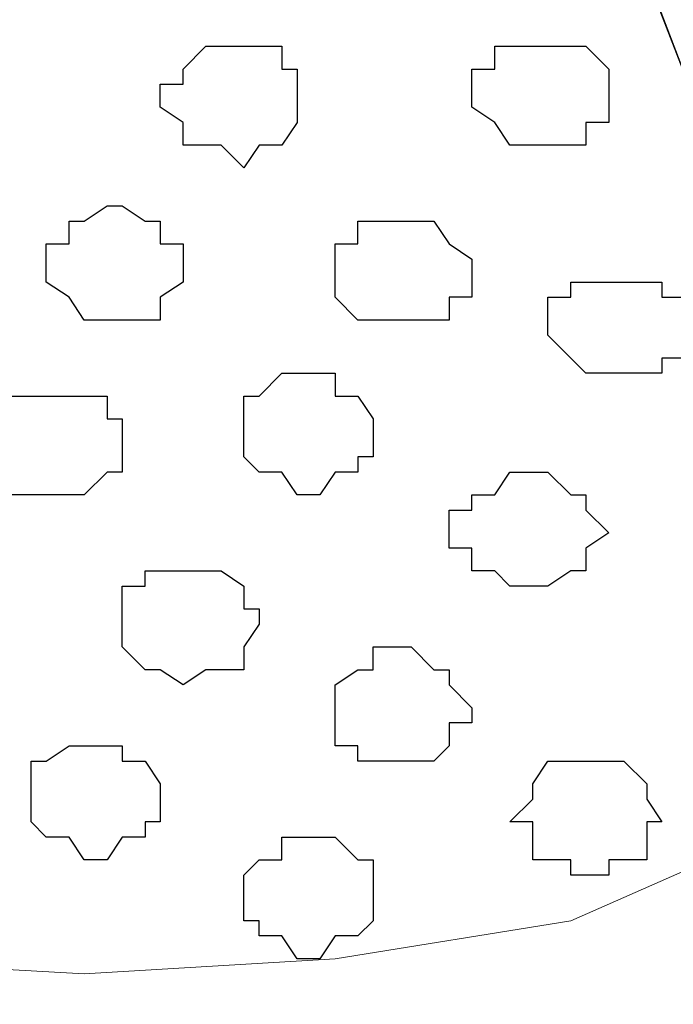
# Model space of a CAD drawing. Units: centimetres. Extents: x -8.5 to 8.4, y -9.9 to 13.4.
# Drawn here: x -3.1 to -2.9, y -0.3 to 0 of the extents above; entities that cross this region are included whole.
import ezdxf

# ---------------------------------------------------------------- set-up
doc = ezdxf.new("R2010")
doc.units = ezdxf.units.CM
doc.header["$MEASUREMENT"] = 0
doc.layers.add('Layer 1', color=7, linetype='Continuous')

msp = doc.modelspace()

# ---------------------------------------------------------------- linework, layer by layer
at = {"layer": 'Layer 1', "lineweight": 9}
for points, knots in [([(1.61643, 0.57051), (-0.3808, 0.57246), (-3.2667, 0.57529), (-3.2667, 0.57529), (-3.2667, 0.57529), (-3.2667, 0.57529), (-3.26672, -0.29069), (-3.26672, -0.29069), (-3.26672, -0.29069), (-2.26394, -0.29069), (-1.03152, -0.29069)], [0.5865082, 0.5865082, 0.5865082, 0.5865082, 0.75, 0.75, 0.75, 0.75, 1, 1, 1, 1.0963733, 1.0963733, 1.0963733, 1.0963733]), ([(-2.83281, -0.18909), (-2.83281, -0.18909), (-2.60632, 0.42474), (-2.60632, 0.42474), (-2.60632, 0.42474), (-2.60632, 0.42474), (-2.60632, 0.45226), (-2.60632, 0.45226), (-2.60632, 0.45226), (-2.60632, 0.45226), (-2.61267, 0.46284), (-2.61267, 0.46284), (-2.61267, 0.46284), (-2.61267, 0.46284), (-2.61691, 0.47766), (-2.61691, 0.47766), (-2.61691, 0.47766), (-2.61691, 0.47766), (-2.63807, 0.49459), (-2.63807, 0.49459), (-2.63807, 0.49459), (-2.63807, 0.49459), (-2.66982, 0.50941), (-2.66982, 0.50941), (-2.66982, 0.50941), (-2.66982, 0.50941), (-2.70792, 0.52634), (-2.70792, 0.52634), (-2.70792, 0.52634), (-2.70792, 0.52634), (-2.74602, 0.53693), (-2.74602, 0.53693), (-2.74602, 0.53693), (-2.74602, 0.53693), (-2.79471, 0.54328), (-2.79471, 0.54328), (-2.79471, 0.54328), (-2.79471, 0.54328), (-2.88572, 0.54328), (-2.88572, 0.54328), (-2.88572, 0.54328), (-2.88572, 0.54328), (-2.93441, 0.53693), (-2.93441, 0.53693), (-2.93441, 0.53693), (-2.93441, 0.53693), (-2.97251, 0.52634), (-2.97251, 0.52634), (-2.97251, 0.52634), (-2.97251, 0.52634), (-3.00849, 0.50941), (-3.00849, 0.50941), (-3.00849, 0.50941), (-3.00849, 0.50941), (-3.04236, 0.49459), (-3.04236, 0.49459), (-3.04236, 0.49459), (-3.04236, 0.49459), (-3.06352, 0.47766), (-3.06352, 0.47766), (-3.06352, 0.47766), (-3.06352, 0.47766), (-3.06776, 0.46284), (-3.06776, 0.46284), (-3.06776, 0.46284), (-3.06776, 0.46284), (-3.06776, 0.45226), (-3.06776, 0.45226), (-3.06776, 0.45226), (-3.06776, 0.45226), (-3.07411, 0.43956), (-3.07411, 0.43956), (-3.07411, 0.43956), (-3.07411, 0.43956), (-3.06776, 0.42474), (-3.06776, 0.42474), (-3.06776, 0.42474), (-3.06776, 0.42474), (-2.83281, -0.18909), (-2.83281, -0.18909)], [0, 0, 0, 0, 0.05, 0.05, 0.05, 0.05, 0.1, 0.1, 0.1, 0.1, 0.15, 0.15, 0.15, 0.15, 0.2, 0.2, 0.2, 0.2, 0.25, 0.25, 0.25, 0.25, 0.3, 0.3, 0.3, 0.3, 0.35, 0.35, 0.35, 0.35, 0.4, 0.4, 0.4, 0.4, 0.45, 0.45, 0.45, 0.45, 0.5, 0.5, 0.5, 0.5, 0.55, 0.55, 0.55, 0.55, 0.6, 0.6, 0.6, 0.6, 0.65, 0.65, 0.65, 0.65, 0.7, 0.7, 0.7, 0.7, 0.75, 0.75, 0.75, 0.75, 0.8, 0.8, 0.8, 0.8, 0.85, 0.85, 0.85, 0.85, 0.9, 0.9, 0.9, 0.9, 0.95, 0.95, 0.95, 0.95, 1, 1, 1, 1]), ([(-3.07411, 0.43533), (-3.07411, 0.43533), (-2.83704, -0.17639), (-2.83704, -0.17639), (-2.83704, -0.17639), (-2.83704, -0.17639), (-2.83704, -0.19332), (-2.83704, -0.19332), (-2.83704, -0.19332), (-2.83704, -0.19332), (-2.84339, -0.21026), (-2.84339, -0.21026), (-2.84339, -0.21026), (-2.84339, -0.21026), (-2.85397, -0.22507), (-2.85397, -0.22507), (-2.85397, -0.22507), (-2.85397, -0.22507), (-2.87514, -0.23566), (-2.87514, -0.23566), (-2.87514, -0.23566), (-2.87514, -0.23566), (-2.92806, -0.25894), (-2.92806, -0.25894), (-2.92806, -0.25894), (-2.92806, -0.25894), (-2.99367, -0.26952), (-2.99367, -0.26952), (-2.99367, -0.26952), (-2.99367, -0.26952), (-3.06352, -0.27376), (-3.06352, -0.27376), (-3.06352, -0.27376), (-3.06352, -0.27376), (-3.13761, -0.26952), (-3.13761, -0.26952), (-3.13761, -0.26952), (-3.13761, -0.26952), (-3.20746, -0.25894), (-3.20746, -0.25894), (-3.20746, -0.25894), (-3.20746, -0.25894), (-3.26249, -0.24201), (-3.26249, -0.24201), (-3.26249, -0.24201), (-3.26249, -0.24201), (-3.26672, -0.24201), (-3.26672, -0.24201), (-3.26672, -0.24201), (-3.26672, -0.24201), (-3.26672, -0.09172), (-3.26672, -0.09172), (-3.26672, -0.09172), (-3.26672, -0.09172), (-3.07411, 0.43533), (-3.07411, 0.43533)], [0, 0, 0, 0, 0.071429, 0.071429, 0.071429, 0.071429, 0.142857, 0.142857, 0.142857, 0.142857, 0.214286, 0.214286, 0.214286, 0.214286, 0.285714, 0.285714, 0.285714, 0.285714, 0.357143, 0.357143, 0.357143, 0.357143, 0.428571, 0.428571, 0.428571, 0.428571, 0.5, 0.5, 0.5, 0.5, 0.571429, 0.571429, 0.571429, 0.571429, 0.642857, 0.642857, 0.642857, 0.642857, 0.714286, 0.714286, 0.714286, 0.714286, 0.785714, 0.785714, 0.785714, 0.785714, 0.857143, 0.857143, 0.857143, 0.857143, 0.928571, 0.928571, 0.928571, 0.928571, 1, 1, 1, 1])]:
    msp.add_open_spline(points, degree=3, knots=knots, dxfattribs=at)
at = {"layer": 'Layer 1', "color": 251}
msp.add_open_spline([(-3.01907, -0.04939), (-3.01907, -0.04939), (-3.01484, -0.04304), (-3.01484, -0.04304), (-3.01484, -0.04304), (-3.01484, -0.04304), (-3.00849, -0.04304), (-3.00849, -0.04304), (-3.00849, -0.04304), (-3.00849, -0.04304), (-3.00426, -0.03669), (-3.00426, -0.03669), (-3.00426, -0.03669), (-3.00426, -0.03669), (-3.00426, -0.02187), (-3.00426, -0.02187), (-3.00426, -0.02187), (-3.00426, -0.02187), (-3.00849, -0.02187), (-3.00849, -0.02187), (-3.00849, -0.02187), (-3.00849, -0.02187), (-3.00849, -0.01552), (-3.00849, -0.01552), (-3.00849, -0.01552), (-3.00849, -0.01552), (-3.02966, -0.01552), (-3.02966, -0.01552), (-3.02966, -0.01552), (-3.02966, -0.01552), (-3.03601, -0.02187), (-3.03601, -0.02187), (-3.03601, -0.02187), (-3.03601, -0.02187), (-3.03601, -0.02611), (-3.03601, -0.02611), (-3.03601, -0.02611), (-3.03601, -0.02611), (-3.04236, -0.02611), (-3.04236, -0.02611), (-3.04236, -0.02611), (-3.04236, -0.02611), (-3.04236, -0.03246), (-3.04236, -0.03246), (-3.04236, -0.03246), (-3.04236, -0.03246), (-3.03601, -0.03669), (-3.03601, -0.03669), (-3.03601, -0.03669), (-3.03601, -0.03669), (-3.03601, -0.04304), (-3.03601, -0.04304), (-3.03601, -0.04304), (-3.03601, -0.04304), (-3.02542, -0.04304), (-3.02542, -0.04304), (-3.02542, -0.04304), (-3.02542, -0.04304), (-3.01907, -0.04939), (-3.01907, -0.04939)], degree=3, knots=[0, 0, 0, 0, 0.066667, 0.066667, 0.066667, 0.066667, 0.133333, 0.133333, 0.133333, 0.133333, 0.2, 0.2, 0.2, 0.2, 0.266667, 0.266667, 0.266667, 0.266667, 0.333333, 0.333333, 0.333333, 0.333333, 0.4, 0.4, 0.4, 0.4, 0.466667, 0.466667, 0.466667, 0.466667, 0.533333, 0.533333, 0.533333, 0.533333, 0.6, 0.6, 0.6, 0.6, 0.666667, 0.666667, 0.666667, 0.666667, 0.733333, 0.733333, 0.733333, 0.733333, 0.8, 0.8, 0.8, 0.8, 0.866667, 0.866667, 0.866667, 0.866667, 0.933333, 0.933333, 0.933333, 0.933333, 1, 1, 1, 1], dxfattribs=at)
at = {"layer": 'Layer 1', "color": 253}
for points, knots in [([(-2.93441, -0.04304), (-2.93441, -0.04304), (-2.92382, -0.04304), (-2.92382, -0.04304), (-2.92382, -0.04304), (-2.92382, -0.04304), (-2.92382, -0.03669), (-2.92382, -0.03669), (-2.92382, -0.03669), (-2.92382, -0.03669), (-2.91747, -0.03669), (-2.91747, -0.03669), (-2.91747, -0.03669), (-2.91747, -0.03669), (-2.91747, -0.02187), (-2.91747, -0.02187), (-2.91747, -0.02187), (-2.91747, -0.02187), (-2.92382, -0.01552), (-2.92382, -0.01552), (-2.92382, -0.01552), (-2.92382, -0.01552), (-2.94922, -0.01552), (-2.94922, -0.01552), (-2.94922, -0.01552), (-2.94922, -0.01552), (-2.94922, -0.02187), (-2.94922, -0.02187), (-2.94922, -0.02187), (-2.94922, -0.02187), (-2.95557, -0.02187), (-2.95557, -0.02187), (-2.95557, -0.02187), (-2.95557, -0.02187), (-2.95557, -0.03246), (-2.95557, -0.03246), (-2.95557, -0.03246), (-2.95557, -0.03246), (-2.94922, -0.03669), (-2.94922, -0.03669), (-2.94922, -0.03669), (-2.94922, -0.03669), (-2.94499, -0.04304), (-2.94499, -0.04304), (-2.94499, -0.04304), (-2.94499, -0.04304), (-2.93441, -0.04304), (-2.93441, -0.04304)], [0, 0, 0, 0, 0.083333, 0.083333, 0.083333, 0.083333, 0.166667, 0.166667, 0.166667, 0.166667, 0.25, 0.25, 0.25, 0.25, 0.333333, 0.333333, 0.333333, 0.333333, 0.416667, 0.416667, 0.416667, 0.416667, 0.5, 0.5, 0.5, 0.5, 0.583333, 0.583333, 0.583333, 0.583333, 0.666667, 0.666667, 0.666667, 0.666667, 0.75, 0.75, 0.75, 0.75, 0.833333, 0.833333, 0.833333, 0.833333, 0.916667, 0.916667, 0.916667, 0.916667, 1, 1, 1, 1]), ([(-3.05294, -0.09172), (-3.05294, -0.09172), (-3.04236, -0.09172), (-3.04236, -0.09172), (-3.04236, -0.09172), (-3.04236, -0.09172), (-3.04236, -0.08537), (-3.04236, -0.08537), (-3.04236, -0.08537), (-3.04236, -0.08537), (-3.03601, -0.08114), (-3.03601, -0.08114), (-3.03601, -0.08114), (-3.03601, -0.08114), (-3.03601, -0.07056), (-3.03601, -0.07056), (-3.03601, -0.07056), (-3.03601, -0.07056), (-3.04236, -0.07056), (-3.04236, -0.07056), (-3.04236, -0.07056), (-3.04236, -0.07056), (-3.04236, -0.06421), (-3.04236, -0.06421), (-3.04236, -0.06421), (-3.04236, -0.06421), (-3.04659, -0.06421), (-3.04659, -0.06421), (-3.04659, -0.06421), (-3.04659, -0.06421), (-3.05294, -0.05997), (-3.05294, -0.05997), (-3.05294, -0.05997), (-3.05294, -0.05997), (-3.05717, -0.05997), (-3.05717, -0.05997), (-3.05717, -0.05997), (-3.05717, -0.05997), (-3.06352, -0.06421), (-3.06352, -0.06421), (-3.06352, -0.06421), (-3.06352, -0.06421), (-3.06776, -0.06421), (-3.06776, -0.06421), (-3.06776, -0.06421), (-3.06776, -0.06421), (-3.06776, -0.07056), (-3.06776, -0.07056), (-3.06776, -0.07056), (-3.06776, -0.07056), (-3.07411, -0.07056), (-3.07411, -0.07056), (-3.07411, -0.07056), (-3.07411, -0.07056), (-3.07411, -0.08114), (-3.07411, -0.08114), (-3.07411, -0.08114), (-3.07411, -0.08114), (-3.06776, -0.08537), (-3.06776, -0.08537), (-3.06776, -0.08537), (-3.06776, -0.08537), (-3.06352, -0.09172), (-3.06352, -0.09172), (-3.06352, -0.09172), (-3.06352, -0.09172), (-3.05294, -0.09172), (-3.05294, -0.09172)], [0, 0, 0, 0, 0.058824, 0.058824, 0.058824, 0.058824, 0.117647, 0.117647, 0.117647, 0.117647, 0.176471, 0.176471, 0.176471, 0.176471, 0.235294, 0.235294, 0.235294, 0.235294, 0.294118, 0.294118, 0.294118, 0.294118, 0.352941, 0.352941, 0.352941, 0.352941, 0.411765, 0.411765, 0.411765, 0.411765, 0.470588, 0.470588, 0.470588, 0.470588, 0.529412, 0.529412, 0.529412, 0.529412, 0.588235, 0.588235, 0.588235, 0.588235, 0.647059, 0.647059, 0.647059, 0.647059, 0.705882, 0.705882, 0.705882, 0.705882, 0.764706, 0.764706, 0.764706, 0.764706, 0.823529, 0.823529, 0.823529, 0.823529, 0.882353, 0.882353, 0.882353, 0.882353, 0.941176, 0.941176, 0.941176, 0.941176, 1, 1, 1, 1]), ([(-2.97674, -0.09172), (-2.97674, -0.09172), (-2.96192, -0.09172), (-2.96192, -0.09172), (-2.96192, -0.09172), (-2.96192, -0.09172), (-2.96192, -0.08537), (-2.96192, -0.08537), (-2.96192, -0.08537), (-2.96192, -0.08537), (-2.95557, -0.08537), (-2.95557, -0.08537), (-2.95557, -0.08537), (-2.95557, -0.08537), (-2.95557, -0.07479), (-2.95557, -0.07479), (-2.95557, -0.07479), (-2.95557, -0.07479), (-2.96192, -0.07056), (-2.96192, -0.07056), (-2.96192, -0.07056), (-2.96192, -0.07056), (-2.96616, -0.06421), (-2.96616, -0.06421), (-2.96616, -0.06421), (-2.96616, -0.06421), (-2.98732, -0.06421), (-2.98732, -0.06421), (-2.98732, -0.06421), (-2.98732, -0.06421), (-2.98732, -0.07056), (-2.98732, -0.07056), (-2.98732, -0.07056), (-2.98732, -0.07056), (-2.99367, -0.07056), (-2.99367, -0.07056), (-2.99367, -0.07056), (-2.99367, -0.07056), (-2.99367, -0.08537), (-2.99367, -0.08537), (-2.99367, -0.08537), (-2.99367, -0.08537), (-2.98732, -0.09172), (-2.98732, -0.09172), (-2.98732, -0.09172), (-2.98732, -0.09172), (-2.97674, -0.09172), (-2.97674, -0.09172)], [0, 0, 0, 0, 0.083333, 0.083333, 0.083333, 0.083333, 0.166667, 0.166667, 0.166667, 0.166667, 0.25, 0.25, 0.25, 0.25, 0.333333, 0.333333, 0.333333, 0.333333, 0.416667, 0.416667, 0.416667, 0.416667, 0.5, 0.5, 0.5, 0.5, 0.583333, 0.583333, 0.583333, 0.583333, 0.666667, 0.666667, 0.666667, 0.666667, 0.75, 0.75, 0.75, 0.75, 0.833333, 0.833333, 0.833333, 0.833333, 0.916667, 0.916667, 0.916667, 0.916667, 1, 1, 1, 1]), ([(-2.91324, -0.10654), (-2.91324, -0.10654), (-2.90266, -0.10654), (-2.90266, -0.10654), (-2.90266, -0.10654), (-2.90266, -0.10654), (-2.90266, -0.10231), (-2.90266, -0.10231), (-2.90266, -0.10231), (-2.90266, -0.10231), (-2.89631, -0.10231), (-2.89631, -0.10231), (-2.89631, -0.10231), (-2.89631, -0.10231), (-2.89631, -0.08537), (-2.89631, -0.08537), (-2.89631, -0.08537), (-2.89631, -0.08537), (-2.90266, -0.08537), (-2.90266, -0.08537), (-2.90266, -0.08537), (-2.90266, -0.08537), (-2.90266, -0.08114), (-2.90266, -0.08114), (-2.90266, -0.08114), (-2.90266, -0.08114), (-2.92806, -0.08114), (-2.92806, -0.08114), (-2.92806, -0.08114), (-2.92806, -0.08114), (-2.92806, -0.08537), (-2.92806, -0.08537), (-2.92806, -0.08537), (-2.92806, -0.08537), (-2.93441, -0.08537), (-2.93441, -0.08537), (-2.93441, -0.08537), (-2.93441, -0.08537), (-2.93441, -0.09596), (-2.93441, -0.09596), (-2.93441, -0.09596), (-2.93441, -0.09596), (-2.92806, -0.10231), (-2.92806, -0.10231), (-2.92806, -0.10231), (-2.92806, -0.10231), (-2.92382, -0.10654), (-2.92382, -0.10654), (-2.92382, -0.10654), (-2.92382, -0.10654), (-2.91324, -0.10654), (-2.91324, -0.10654)], [0, 0, 0, 0, 0.076923, 0.076923, 0.076923, 0.076923, 0.153846, 0.153846, 0.153846, 0.153846, 0.230769, 0.230769, 0.230769, 0.230769, 0.307692, 0.307692, 0.307692, 0.307692, 0.384615, 0.384615, 0.384615, 0.384615, 0.461538, 0.461538, 0.461538, 0.461538, 0.538462, 0.538462, 0.538462, 0.538462, 0.615385, 0.615385, 0.615385, 0.615385, 0.692308, 0.692308, 0.692308, 0.692308, 0.769231, 0.769231, 0.769231, 0.769231, 0.846154, 0.846154, 0.846154, 0.846154, 0.923077, 0.923077, 0.923077, 0.923077, 1, 1, 1, 1]), ([(-3.07411, -0.14041), (-3.07411, -0.14041), (-3.06352, -0.14041), (-3.06352, -0.14041), (-3.06352, -0.14041), (-3.06352, -0.14041), (-3.05717, -0.13406), (-3.05717, -0.13406), (-3.05717, -0.13406), (-3.05717, -0.13406), (-3.05294, -0.13406), (-3.05294, -0.13406), (-3.05294, -0.13406), (-3.05294, -0.13406), (-3.05294, -0.11924), (-3.05294, -0.11924), (-3.05294, -0.11924), (-3.05294, -0.11924), (-3.05717, -0.11924), (-3.05717, -0.11924), (-3.05717, -0.11924), (-3.05717, -0.11924), (-3.05717, -0.11289), (-3.05717, -0.11289), (-3.05717, -0.11289), (-3.05717, -0.11289), (-3.08469, -0.11289), (-3.08469, -0.11289), (-3.08469, -0.11289), (-3.08469, -0.11289), (-3.08892, -0.11924), (-3.08892, -0.11924), (-3.08892, -0.11924), (-3.08892, -0.11924), (-3.08892, -0.13406), (-3.08892, -0.13406), (-3.08892, -0.13406), (-3.08892, -0.13406), (-3.08469, -0.13406), (-3.08469, -0.13406), (-3.08469, -0.13406), (-3.08469, -0.13406), (-3.08469, -0.14041), (-3.08469, -0.14041), (-3.08469, -0.14041), (-3.08469, -0.14041), (-3.07411, -0.14041), (-3.07411, -0.14041)], [0, 0, 0, 0, 0.083333, 0.083333, 0.083333, 0.083333, 0.166667, 0.166667, 0.166667, 0.166667, 0.25, 0.25, 0.25, 0.25, 0.333333, 0.333333, 0.333333, 0.333333, 0.416667, 0.416667, 0.416667, 0.416667, 0.5, 0.5, 0.5, 0.5, 0.583333, 0.583333, 0.583333, 0.583333, 0.666667, 0.666667, 0.666667, 0.666667, 0.75, 0.75, 0.75, 0.75, 0.833333, 0.833333, 0.833333, 0.833333, 0.916667, 0.916667, 0.916667, 0.916667, 1, 1, 1, 1]), ([(-3.03601, -0.19332), (-3.03601, -0.19332), (-3.02966, -0.18909), (-3.02966, -0.18909), (-3.02966, -0.18909), (-3.02966, -0.18909), (-3.01907, -0.18909), (-3.01907, -0.18909), (-3.01907, -0.18909), (-3.01907, -0.18909), (-3.01907, -0.18274), (-3.01907, -0.18274), (-3.01907, -0.18274), (-3.01907, -0.18274), (-3.01484, -0.17639), (-3.01484, -0.17639), (-3.01484, -0.17639), (-3.01484, -0.17639), (-3.01484, -0.17216), (-3.01484, -0.17216), (-3.01484, -0.17216), (-3.01484, -0.17216), (-3.01907, -0.17216), (-3.01907, -0.17216), (-3.01907, -0.17216), (-3.01907, -0.17216), (-3.01907, -0.16581), (-3.01907, -0.16581), (-3.01907, -0.16581), (-3.01907, -0.16581), (-3.02542, -0.16157), (-3.02542, -0.16157), (-3.02542, -0.16157), (-3.02542, -0.16157), (-3.04659, -0.16157), (-3.04659, -0.16157), (-3.04659, -0.16157), (-3.04659, -0.16157), (-3.04659, -0.16581), (-3.04659, -0.16581), (-3.04659, -0.16581), (-3.04659, -0.16581), (-3.05294, -0.16581), (-3.05294, -0.16581), (-3.05294, -0.16581), (-3.05294, -0.16581), (-3.05294, -0.18274), (-3.05294, -0.18274), (-3.05294, -0.18274), (-3.05294, -0.18274), (-3.04659, -0.18909), (-3.04659, -0.18909), (-3.04659, -0.18909), (-3.04659, -0.18909), (-3.04236, -0.18909), (-3.04236, -0.18909), (-3.04236, -0.18909), (-3.04236, -0.18909), (-3.03601, -0.19332), (-3.03601, -0.19332)], [0, 0, 0, 0, 0.066667, 0.066667, 0.066667, 0.066667, 0.133333, 0.133333, 0.133333, 0.133333, 0.2, 0.2, 0.2, 0.2, 0.266667, 0.266667, 0.266667, 0.266667, 0.333333, 0.333333, 0.333333, 0.333333, 0.4, 0.4, 0.4, 0.4, 0.466667, 0.466667, 0.466667, 0.466667, 0.533333, 0.533333, 0.533333, 0.533333, 0.6, 0.6, 0.6, 0.6, 0.666667, 0.666667, 0.666667, 0.666667, 0.733333, 0.733333, 0.733333, 0.733333, 0.8, 0.8, 0.8, 0.8, 0.866667, 0.866667, 0.866667, 0.866667, 0.933333, 0.933333, 0.933333, 0.933333, 1, 1, 1, 1]), ([(-2.97674, -0.21449), (-2.97674, -0.21449), (-2.96616, -0.21449), (-2.96616, -0.21449), (-2.96616, -0.21449), (-2.96616, -0.21449), (-2.96192, -0.21026), (-2.96192, -0.21026), (-2.96192, -0.21026), (-2.96192, -0.21026), (-2.96192, -0.20391), (-2.96192, -0.20391), (-2.96192, -0.20391), (-2.96192, -0.20391), (-2.95557, -0.20391), (-2.95557, -0.20391), (-2.95557, -0.20391), (-2.95557, -0.20391), (-2.95557, -0.19967), (-2.95557, -0.19967), (-2.95557, -0.19967), (-2.95557, -0.19967), (-2.96192, -0.19332), (-2.96192, -0.19332), (-2.96192, -0.19332), (-2.96192, -0.19332), (-2.96192, -0.18909), (-2.96192, -0.18909), (-2.96192, -0.18909), (-2.96192, -0.18909), (-2.96616, -0.18909), (-2.96616, -0.18909), (-2.96616, -0.18909), (-2.96616, -0.18909), (-2.97251, -0.18274), (-2.97251, -0.18274), (-2.97251, -0.18274), (-2.97251, -0.18274), (-2.98309, -0.18274), (-2.98309, -0.18274), (-2.98309, -0.18274), (-2.98309, -0.18274), (-2.98309, -0.18909), (-2.98309, -0.18909), (-2.98309, -0.18909), (-2.98309, -0.18909), (-2.98732, -0.18909), (-2.98732, -0.18909), (-2.98732, -0.18909), (-2.98732, -0.18909), (-2.99367, -0.19332), (-2.99367, -0.19332), (-2.99367, -0.19332), (-2.99367, -0.19332), (-2.99367, -0.21026), (-2.99367, -0.21026), (-2.99367, -0.21026), (-2.99367, -0.21026), (-2.98732, -0.21026), (-2.98732, -0.21026), (-2.98732, -0.21026), (-2.98732, -0.21026), (-2.98732, -0.21449), (-2.98732, -0.21449), (-2.98732, -0.21449), (-2.98732, -0.21449), (-2.97674, -0.21449), (-2.97674, -0.21449)], [0, 0, 0, 0, 0.058824, 0.058824, 0.058824, 0.058824, 0.117647, 0.117647, 0.117647, 0.117647, 0.176471, 0.176471, 0.176471, 0.176471, 0.235294, 0.235294, 0.235294, 0.235294, 0.294118, 0.294118, 0.294118, 0.294118, 0.352941, 0.352941, 0.352941, 0.352941, 0.411765, 0.411765, 0.411765, 0.411765, 0.470588, 0.470588, 0.470588, 0.470588, 0.529412, 0.529412, 0.529412, 0.529412, 0.588235, 0.588235, 0.588235, 0.588235, 0.647059, 0.647059, 0.647059, 0.647059, 0.705882, 0.705882, 0.705882, 0.705882, 0.764706, 0.764706, 0.764706, 0.764706, 0.823529, 0.823529, 0.823529, 0.823529, 0.882353, 0.882353, 0.882353, 0.882353, 0.941176, 0.941176, 0.941176, 0.941176, 1, 1, 1, 1]), ([(-3.06352, -0.24201), (-3.06352, -0.24201), (-3.05717, -0.24201), (-3.05717, -0.24201), (-3.05717, -0.24201), (-3.05717, -0.24201), (-3.05294, -0.23566), (-3.05294, -0.23566), (-3.05294, -0.23566), (-3.05294, -0.23566), (-3.04659, -0.23566), (-3.04659, -0.23566), (-3.04659, -0.23566), (-3.04659, -0.23566), (-3.04659, -0.23142), (-3.04659, -0.23142), (-3.04659, -0.23142), (-3.04659, -0.23142), (-3.04236, -0.23142), (-3.04236, -0.23142), (-3.04236, -0.23142), (-3.04236, -0.23142), (-3.04236, -0.22084), (-3.04236, -0.22084), (-3.04236, -0.22084), (-3.04236, -0.22084), (-3.04659, -0.21449), (-3.04659, -0.21449), (-3.04659, -0.21449), (-3.04659, -0.21449), (-3.05294, -0.21449), (-3.05294, -0.21449), (-3.05294, -0.21449), (-3.05294, -0.21449), (-3.05294, -0.21026), (-3.05294, -0.21026), (-3.05294, -0.21026), (-3.05294, -0.21026), (-3.06776, -0.21026), (-3.06776, -0.21026), (-3.06776, -0.21026), (-3.06776, -0.21026), (-3.07411, -0.21449), (-3.07411, -0.21449), (-3.07411, -0.21449), (-3.07411, -0.21449), (-3.07834, -0.21449), (-3.07834, -0.21449), (-3.07834, -0.21449), (-3.07834, -0.21449), (-3.07834, -0.23142), (-3.07834, -0.23142), (-3.07834, -0.23142), (-3.07834, -0.23142), (-3.07411, -0.23566), (-3.07411, -0.23566), (-3.07411, -0.23566), (-3.07411, -0.23566), (-3.06776, -0.23566), (-3.06776, -0.23566), (-3.06776, -0.23566), (-3.06776, -0.23566), (-3.06352, -0.24201), (-3.06352, -0.24201)], [0, 0, 0, 0, 0.0625, 0.0625, 0.0625, 0.0625, 0.125, 0.125, 0.125, 0.125, 0.1875, 0.1875, 0.1875, 0.1875, 0.25, 0.25, 0.25, 0.25, 0.3125, 0.3125, 0.3125, 0.3125, 0.375, 0.375, 0.375, 0.375, 0.4375, 0.4375, 0.4375, 0.4375, 0.5, 0.5, 0.5, 0.5, 0.5625, 0.5625, 0.5625, 0.5625, 0.625, 0.625, 0.625, 0.625, 0.6875, 0.6875, 0.6875, 0.6875, 0.75, 0.75, 0.75, 0.75, 0.8125, 0.8125, 0.8125, 0.8125, 0.875, 0.875, 0.875, 0.875, 0.9375, 0.9375, 0.9375, 0.9375, 1, 1, 1, 1]), ([(-2.92382, -0.24624), (-2.92382, -0.24624), (-2.91747, -0.24624), (-2.91747, -0.24624), (-2.91747, -0.24624), (-2.91747, -0.24624), (-2.91747, -0.24201), (-2.91747, -0.24201), (-2.91747, -0.24201), (-2.91747, -0.24201), (-2.90689, -0.24201), (-2.90689, -0.24201), (-2.90689, -0.24201), (-2.90689, -0.24201), (-2.90689, -0.23142), (-2.90689, -0.23142), (-2.90689, -0.23142), (-2.90689, -0.23142), (-2.90266, -0.23142), (-2.90266, -0.23142), (-2.90266, -0.23142), (-2.90266, -0.23142), (-2.90689, -0.22507), (-2.90689, -0.22507), (-2.90689, -0.22507), (-2.90689, -0.22507), (-2.90689, -0.22084), (-2.90689, -0.22084), (-2.90689, -0.22084), (-2.90689, -0.22084), (-2.91324, -0.21449), (-2.91324, -0.21449), (-2.91324, -0.21449), (-2.91324, -0.21449), (-2.93441, -0.21449), (-2.93441, -0.21449), (-2.93441, -0.21449), (-2.93441, -0.21449), (-2.93864, -0.22084), (-2.93864, -0.22084), (-2.93864, -0.22084), (-2.93864, -0.22084), (-2.93864, -0.22507), (-2.93864, -0.22507), (-2.93864, -0.22507), (-2.93864, -0.22507), (-2.94499, -0.23142), (-2.94499, -0.23142), (-2.94499, -0.23142), (-2.94499, -0.23142), (-2.93864, -0.23142), (-2.93864, -0.23142), (-2.93864, -0.23142), (-2.93864, -0.23142), (-2.93864, -0.24201), (-2.93864, -0.24201), (-2.93864, -0.24201), (-2.93864, -0.24201), (-2.92806, -0.24201), (-2.92806, -0.24201), (-2.92806, -0.24201), (-2.92806, -0.24201), (-2.92806, -0.24624), (-2.92806, -0.24624), (-2.92806, -0.24624), (-2.92806, -0.24624), (-2.92382, -0.24624), (-2.92382, -0.24624)], [0, 0, 0, 0, 0.058824, 0.058824, 0.058824, 0.058824, 0.117647, 0.117647, 0.117647, 0.117647, 0.176471, 0.176471, 0.176471, 0.176471, 0.235294, 0.235294, 0.235294, 0.235294, 0.294118, 0.294118, 0.294118, 0.294118, 0.352941, 0.352941, 0.352941, 0.352941, 0.411765, 0.411765, 0.411765, 0.411765, 0.470588, 0.470588, 0.470588, 0.470588, 0.529412, 0.529412, 0.529412, 0.529412, 0.588235, 0.588235, 0.588235, 0.588235, 0.647059, 0.647059, 0.647059, 0.647059, 0.705882, 0.705882, 0.705882, 0.705882, 0.764706, 0.764706, 0.764706, 0.764706, 0.823529, 0.823529, 0.823529, 0.823529, 0.882353, 0.882353, 0.882353, 0.882353, 0.941176, 0.941176, 0.941176, 0.941176, 1, 1, 1, 1])]:
    msp.add_open_spline(points, degree=3, knots=knots, dxfattribs=at)
at = {"layer": 'Layer 1', "color": 8}
for points, knots in [([(-3.00426, -0.14041), (-3.00426, -0.14041), (-2.99791, -0.14041), (-2.99791, -0.14041), (-2.99791, -0.14041), (-2.99791, -0.14041), (-2.99367, -0.13406), (-2.99367, -0.13406), (-2.99367, -0.13406), (-2.99367, -0.13406), (-2.98732, -0.13406), (-2.98732, -0.13406), (-2.98732, -0.13406), (-2.98732, -0.13406), (-2.98732, -0.12982), (-2.98732, -0.12982), (-2.98732, -0.12982), (-2.98732, -0.12982), (-2.98309, -0.12982), (-2.98309, -0.12982), (-2.98309, -0.12982), (-2.98309, -0.12982), (-2.98309, -0.11924), (-2.98309, -0.11924), (-2.98309, -0.11924), (-2.98309, -0.11924), (-2.98732, -0.11289), (-2.98732, -0.11289), (-2.98732, -0.11289), (-2.98732, -0.11289), (-2.99367, -0.11289), (-2.99367, -0.11289), (-2.99367, -0.11289), (-2.99367, -0.11289), (-2.99367, -0.10654), (-2.99367, -0.10654), (-2.99367, -0.10654), (-2.99367, -0.10654), (-3.00849, -0.10654), (-3.00849, -0.10654), (-3.00849, -0.10654), (-3.00849, -0.10654), (-3.01484, -0.11289), (-3.01484, -0.11289), (-3.01484, -0.11289), (-3.01484, -0.11289), (-3.01907, -0.11289), (-3.01907, -0.11289), (-3.01907, -0.11289), (-3.01907, -0.11289), (-3.01907, -0.12982), (-3.01907, -0.12982), (-3.01907, -0.12982), (-3.01907, -0.12982), (-3.01484, -0.13406), (-3.01484, -0.13406), (-3.01484, -0.13406), (-3.01484, -0.13406), (-3.00849, -0.13406), (-3.00849, -0.13406), (-3.00849, -0.13406), (-3.00849, -0.13406), (-3.00426, -0.14041), (-3.00426, -0.14041)], [0, 0, 0, 0, 0.0625, 0.0625, 0.0625, 0.0625, 0.125, 0.125, 0.125, 0.125, 0.1875, 0.1875, 0.1875, 0.1875, 0.25, 0.25, 0.25, 0.25, 0.3125, 0.3125, 0.3125, 0.3125, 0.375, 0.375, 0.375, 0.375, 0.4375, 0.4375, 0.4375, 0.4375, 0.5, 0.5, 0.5, 0.5, 0.5625, 0.5625, 0.5625, 0.5625, 0.625, 0.625, 0.625, 0.625, 0.6875, 0.6875, 0.6875, 0.6875, 0.75, 0.75, 0.75, 0.75, 0.8125, 0.8125, 0.8125, 0.8125, 0.875, 0.875, 0.875, 0.875, 0.9375, 0.9375, 0.9375, 0.9375, 1, 1, 1, 1]), ([(-2.93864, -0.16581), (-2.93864, -0.16581), (-2.93441, -0.16581), (-2.93441, -0.16581), (-2.93441, -0.16581), (-2.93441, -0.16581), (-2.92806, -0.16157), (-2.92806, -0.16157), (-2.92806, -0.16157), (-2.92806, -0.16157), (-2.92382, -0.16157), (-2.92382, -0.16157), (-2.92382, -0.16157), (-2.92382, -0.16157), (-2.92382, -0.15522), (-2.92382, -0.15522), (-2.92382, -0.15522), (-2.92382, -0.15522), (-2.91747, -0.15099), (-2.91747, -0.15099), (-2.91747, -0.15099), (-2.91747, -0.15099), (-2.92382, -0.14464), (-2.92382, -0.14464), (-2.92382, -0.14464), (-2.92382, -0.14464), (-2.92382, -0.14041), (-2.92382, -0.14041), (-2.92382, -0.14041), (-2.92382, -0.14041), (-2.92806, -0.14041), (-2.92806, -0.14041), (-2.92806, -0.14041), (-2.92806, -0.14041), (-2.93441, -0.13406), (-2.93441, -0.13406), (-2.93441, -0.13406), (-2.93441, -0.13406), (-2.94499, -0.13406), (-2.94499, -0.13406), (-2.94499, -0.13406), (-2.94499, -0.13406), (-2.94922, -0.14041), (-2.94922, -0.14041), (-2.94922, -0.14041), (-2.94922, -0.14041), (-2.95557, -0.14041), (-2.95557, -0.14041), (-2.95557, -0.14041), (-2.95557, -0.14041), (-2.95557, -0.14464), (-2.95557, -0.14464), (-2.95557, -0.14464), (-2.95557, -0.14464), (-2.96192, -0.14464), (-2.96192, -0.14464), (-2.96192, -0.14464), (-2.96192, -0.14464), (-2.96192, -0.15522), (-2.96192, -0.15522), (-2.96192, -0.15522), (-2.96192, -0.15522), (-2.95557, -0.15522), (-2.95557, -0.15522), (-2.95557, -0.15522), (-2.95557, -0.15522), (-2.95557, -0.16157), (-2.95557, -0.16157), (-2.95557, -0.16157), (-2.95557, -0.16157), (-2.94922, -0.16157), (-2.94922, -0.16157), (-2.94922, -0.16157), (-2.94922, -0.16157), (-2.94499, -0.16581), (-2.94499, -0.16581), (-2.94499, -0.16581), (-2.94499, -0.16581), (-2.93864, -0.16581), (-2.93864, -0.16581)], [0, 0, 0, 0, 0.05, 0.05, 0.05, 0.05, 0.1, 0.1, 0.1, 0.1, 0.15, 0.15, 0.15, 0.15, 0.2, 0.2, 0.2, 0.2, 0.25, 0.25, 0.25, 0.25, 0.3, 0.3, 0.3, 0.3, 0.35, 0.35, 0.35, 0.35, 0.4, 0.4, 0.4, 0.4, 0.45, 0.45, 0.45, 0.45, 0.5, 0.5, 0.5, 0.5, 0.55, 0.55, 0.55, 0.55, 0.6, 0.6, 0.6, 0.6, 0.65, 0.65, 0.65, 0.65, 0.7, 0.7, 0.7, 0.7, 0.75, 0.75, 0.75, 0.75, 0.8, 0.8, 0.8, 0.8, 0.85, 0.85, 0.85, 0.85, 0.9, 0.9, 0.9, 0.9, 0.95, 0.95, 0.95, 0.95, 1, 1, 1, 1]), ([(-2.99791, -0.26952), (-2.99791, -0.26952), (-2.99367, -0.26317), (-2.99367, -0.26317), (-2.99367, -0.26317), (-2.99367, -0.26317), (-2.98732, -0.26317), (-2.98732, -0.26317), (-2.98732, -0.26317), (-2.98732, -0.26317), (-2.98309, -0.25894), (-2.98309, -0.25894), (-2.98309, -0.25894), (-2.98309, -0.25894), (-2.98309, -0.24201), (-2.98309, -0.24201), (-2.98309, -0.24201), (-2.98309, -0.24201), (-2.98732, -0.24201), (-2.98732, -0.24201), (-2.98732, -0.24201), (-2.98732, -0.24201), (-2.99367, -0.23566), (-2.99367, -0.23566), (-2.99367, -0.23566), (-2.99367, -0.23566), (-3.00849, -0.23566), (-3.00849, -0.23566), (-3.00849, -0.23566), (-3.00849, -0.23566), (-3.00849, -0.24201), (-3.00849, -0.24201), (-3.00849, -0.24201), (-3.00849, -0.24201), (-3.01484, -0.24201), (-3.01484, -0.24201), (-3.01484, -0.24201), (-3.01484, -0.24201), (-3.01907, -0.24624), (-3.01907, -0.24624), (-3.01907, -0.24624), (-3.01907, -0.24624), (-3.01907, -0.25894), (-3.01907, -0.25894), (-3.01907, -0.25894), (-3.01907, -0.25894), (-3.01484, -0.25894), (-3.01484, -0.25894), (-3.01484, -0.25894), (-3.01484, -0.25894), (-3.01484, -0.26317), (-3.01484, -0.26317), (-3.01484, -0.26317), (-3.01484, -0.26317), (-3.00849, -0.26317), (-3.00849, -0.26317), (-3.00849, -0.26317), (-3.00849, -0.26317), (-3.00426, -0.26952), (-3.00426, -0.26952), (-3.00426, -0.26952), (-3.00426, -0.26952), (-2.99791, -0.26952), (-2.99791, -0.26952)], [0, 0, 0, 0, 0.0625, 0.0625, 0.0625, 0.0625, 0.125, 0.125, 0.125, 0.125, 0.1875, 0.1875, 0.1875, 0.1875, 0.25, 0.25, 0.25, 0.25, 0.3125, 0.3125, 0.3125, 0.3125, 0.375, 0.375, 0.375, 0.375, 0.4375, 0.4375, 0.4375, 0.4375, 0.5, 0.5, 0.5, 0.5, 0.5625, 0.5625, 0.5625, 0.5625, 0.625, 0.625, 0.625, 0.625, 0.6875, 0.6875, 0.6875, 0.6875, 0.75, 0.75, 0.75, 0.75, 0.8125, 0.8125, 0.8125, 0.8125, 0.875, 0.875, 0.875, 0.875, 0.9375, 0.9375, 0.9375, 0.9375, 1, 1, 1, 1])]:
    msp.add_open_spline(points, degree=3, knots=knots, dxfattribs=at)

doc.saveas('drawing.dxf')
